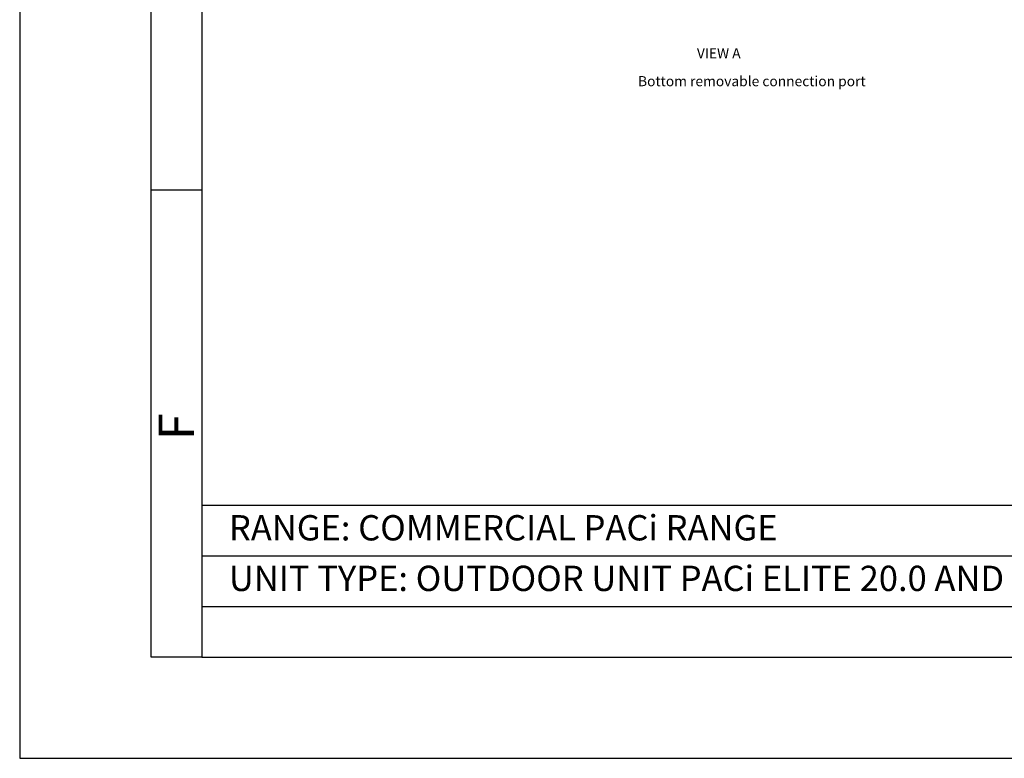
# Model space of a CAD drawing. Units: inches. Extents: x 18119 to 24419, y -5679 to 3231.
# Drawn here: x 18119 to 21039, y -5679 to -3490 of the extents above; entities that cross this region are included whole.
import ezdxf

# ---------------------------------------------------------------- set-up
doc = ezdxf.new("R2010")
doc.units = ezdxf.units.IN
doc.header["$MEASUREMENT"] = 0
for name, color, linetype in [('02', 1, 'Continuous'), ('03', 5, 'Continuous'), ('05', 7, 'Continuous')]:
    doc.layers.add(name, color=color, linetype=linetype)
doc.styles.add('DIN', font='DINEngschrift-Regular.ttf')
doc.styles.add('ISO Proportional', font='isocp.shx')

# ---------------------------------------------------------------- blocks, each defined once
blk = doc.blocks.new('01')
at = {"layer": '03'}
for p, q in [((130, 100), (130, 2870)), ((180, 561.5), (130, 561.5)), ((180, 100), (130, 100))]:
    blk.add_line(p, q, dxfattribs=at)
blk.add_lwpolyline([(0, 0), (2100, 0), (2100, 2970), (0, 2970)], close=True, dxfattribs=at)
at = {"layer": '05'}
for p, q in [((180, 250), (2000, 250)), ((180, 250), (180, 100)), ((180, 200), (1240, 200)), ((180, 150), (1240, 150))]:
    blk.add_line(p, q, dxfattribs=at)
blk.add_lwpolyline([(180, 100), (2000, 100), (2000, 2870), (180, 2870)], close=True, dxfattribs=at)
at = {"layer": '02', "style": 'DIN'}
for s, p in [('RANGE: COMMERCIAL PACi RANGE', (206.87, 215.31)), ('UNIT TYPE: OUTDOOR UNIT PACi ELITE 20.0 AND 25.0 kW', (206.87, 165.31))]:
    blk.add_text(s, height=25, dxfattribs=at).set_placement(p)
at = {"layer": '03', "style": 'ISO Proportional'}
blk.add_text('F', height=35, rotation=90, dxfattribs=at).set_placement((172.41, 314.49))

msp = doc.modelspace()

# ---------------------------------------------------------------- block references
at = {"xscale": 3, "yscale": 3, "zscale": 3}
msp.add_blockref('01', (18119, -5679.5), dxfattribs=at)

# ---------------------------------------------------------------- texts
at = {"layer": '02', "char_height": 30, "attachment_point": 7, "style": 'DIN'}
for s, insert in [('{\\fDINEngschrift|b1|i0|c0|p2;VIEW A}', (20127.5, -3604.3)), ('Bottom removable connection port', (19952.8, -3696.4))]:
    msp.add_mtext(s, dxfattribs=dict(at, insert=insert))

doc.saveas('drawing.dxf')
